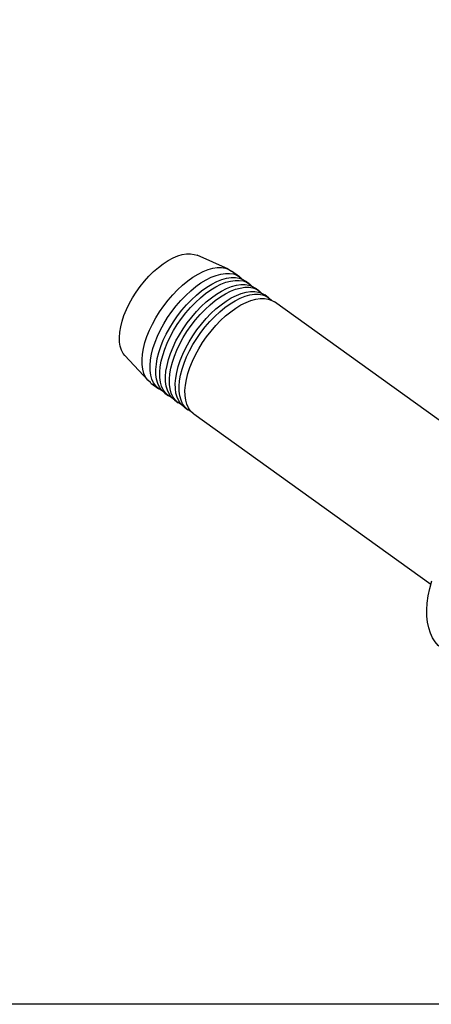
# Model space of a CAD drawing. Extents: x 13 to 827, y 18 to 576.
# Drawn here: x 216 to 301, y 18 to 221 of the extents above; entities that cross this region are included whole.
import ezdxf

# ---------------------------------------------------------------- set-up
doc = ezdxf.new("R2010")
doc.units = 0
doc.header["$MEASUREMENT"] = 0
doc.layers.add('Ebene 1', color=7, linetype='Continuous', lineweight=0)

msp = doc.modelspace()

# ---------------------------------------------------------------- linework, layer by layer
at = {"layer": 'Ebene 1', "color": 18, "lineweight": 25, "true_color": 0x000000}
msp.add_lwpolyline([(12.7, 18.32), (12.7, 575.68), (827.3, 575.68), (827.3, 18.32)], close=True, dxfattribs=at)
for points, knots in [([(237.35, 158.7), (237.35, 158.7), (237.74, 159.89), (237.74, 159.89), (237.74, 159.89), (238.24, 161.09), (238.24, 161.09), (238.24, 161.09), (238.82, 162.31), (238.82, 162.31), (238.82, 162.31), (239.49, 163.51), (239.49, 163.51), (239.49, 163.51), (240.24, 164.69), (240.24, 164.69), (240.24, 164.69), (241.06, 165.83), (241.06, 165.83), (241.06, 165.83), (241.94, 166.93), (241.94, 166.93), (241.94, 166.93), (242.86, 167.95), (242.86, 167.95), (242.86, 167.95), (243.82, 168.9), (243.82, 168.9), (243.82, 168.9), (244.81, 169.76), (244.81, 169.76), (244.81, 169.76), (245.81, 170.52), (245.81, 170.52), (245.81, 170.52), (246.81, 171.17), (246.81, 171.17), (246.81, 171.17), (247.8, 171.71), (247.8, 171.71), (247.8, 171.71), (248.76, 172.12), (248.76, 172.12), (248.76, 172.12), (249.7, 172.41), (249.7, 172.41), (249.7, 172.41), (250.58, 172.56), (250.58, 172.56), (250.58, 172.56), (251.41, 172.58), (251.41, 172.58), (251.41, 172.58), (252.17, 172.46), (252.17, 172.46), (252.17, 172.46), (252.76, 172.26), (252.76, 172.26)], [0, 0, 0, 0, 1, 1, 1, 2, 2, 2, 3, 3, 3, 4, 4, 4, 5, 5, 5, 6, 6, 6, 7, 7, 7, 8, 8, 8, 9, 9, 9, 10, 10, 10, 11, 11, 11, 12, 12, 12, 13, 13, 13, 14, 14, 14, 15, 15, 15, 16, 16, 16, 17, 17, 17, 18, 18, 18, 19, 19, 19, 19]), ([(242.04, 154.32), (242.04, 154.32), (242.45, 155.57), (242.45, 155.57), (242.45, 155.57), (242.97, 156.85), (242.97, 156.85), (242.97, 156.85), (243.57, 158.13), (243.57, 158.13), (243.57, 158.13), (244.27, 159.4), (244.27, 159.4), (244.27, 159.4), (245.04, 160.65), (245.04, 160.65), (245.04, 160.65), (245.89, 161.87), (245.89, 161.87), (245.89, 161.87), (246.79, 163.04), (246.79, 163.04), (246.79, 163.04), (247.75, 164.15), (247.75, 164.15), (247.75, 164.15), (248.75, 165.19), (248.75, 165.19), (248.75, 165.19), (249.78, 166.15), (249.78, 166.15), (249.78, 166.15), (250.83, 167.01), (250.83, 167.01), (250.83, 167.01), (251.89, 167.76), (251.89, 167.76), (251.89, 167.76), (252.94, 168.4), (252.94, 168.4), (252.94, 168.4), (253.98, 168.93), (253.98, 168.93), (253.98, 168.93), (254.99, 169.33), (254.99, 169.33), (254.99, 169.33), (255.96, 169.6), (255.96, 169.6), (255.96, 169.6), (256.88, 169.73), (256.88, 169.73), (256.88, 169.73), (257.75, 169.74), (257.75, 169.74), (257.75, 169.74), (258.55, 169.61), (258.55, 169.61), (258.55, 169.61), (259.27, 169.34), (259.27, 169.34), (259.27, 169.34), (259.81, 169.02), (259.81, 169.02)], [0, 0, 0, 0, 1, 1, 1, 2, 2, 2, 3, 3, 3, 4, 4, 4, 5, 5, 5, 6, 6, 6, 7, 7, 7, 8, 8, 8, 9, 9, 9, 10, 10, 10, 11, 11, 11, 12, 12, 12, 13, 13, 13, 14, 14, 14, 15, 15, 15, 16, 16, 16, 17, 17, 17, 18, 18, 18, 19, 19, 19, 20, 20, 20, 21, 21, 21, 21]), ([(245.54, 144.46), (245.54, 144.46), (245.44, 144.5), (245.44, 144.5), (245.44, 144.5), (244.81, 144.9), (244.81, 144.9), (244.81, 144.9), (244.26, 145.41), (244.26, 145.41), (244.26, 145.41), (243.82, 146.05), (243.82, 146.05), (243.82, 146.05), (243.47, 146.8), (243.47, 146.8), (243.47, 146.8), (243.23, 147.66), (243.23, 147.66), (243.23, 147.66), (243.11, 148.6), (243.11, 148.6), (243.11, 148.6), (243.09, 149.64), (243.09, 149.64), (243.09, 149.64), (243.18, 150.75), (243.18, 150.75), (243.18, 150.75), (243.38, 151.91), (243.38, 151.91), (243.38, 151.91), (243.69, 153.13), (243.69, 153.13), (243.69, 153.13), (244.11, 154.38), (244.11, 154.38), (244.11, 154.38), (244.62, 155.66), (244.62, 155.66), (244.62, 155.66), (245.23, 156.94), (245.23, 156.94), (245.23, 156.94), (245.92, 158.21), (245.92, 158.21), (245.92, 158.21), (246.7, 159.46), (246.7, 159.46), (246.7, 159.46), (247.54, 160.68), (247.54, 160.68), (247.54, 160.68), (248.45, 161.85), (248.45, 161.85), (248.45, 161.85), (249.4, 162.96), (249.4, 162.96), (249.4, 162.96), (250.4, 164), (250.4, 164), (250.4, 164), (251.43, 164.96), (251.43, 164.96), (251.43, 164.96), (252.48, 165.82), (252.48, 165.82), (252.48, 165.82), (253.54, 166.57), (253.54, 166.57), (253.54, 166.57), (254.59, 167.21), (254.59, 167.21), (254.59, 167.21), (255.63, 167.74), (255.63, 167.74), (255.63, 167.74), (256.64, 168.14), (256.64, 168.14)], [0, 0, 0, 0, 1, 1, 1, 2, 2, 2, 3, 3, 3, 4, 4, 4, 5, 5, 5, 6, 6, 6, 7, 7, 7, 8, 8, 8, 9, 9, 9, 10, 10, 10, 11, 11, 11, 12, 12, 12, 13, 13, 13, 14, 14, 14, 15, 15, 15, 16, 16, 16, 17, 17, 17, 18, 18, 18, 19, 19, 19, 20, 20, 20, 21, 21, 21, 22, 22, 22, 23, 23, 23, 24, 24, 24, 25, 25, 25, 26, 26, 26, 26]), ([(256.64, 168.14), (256.64, 168.14), (257.61, 168.41), (257.61, 168.41), (257.61, 168.41), (258.54, 168.54), (258.54, 168.54), (258.54, 168.54), (259.4, 168.55), (259.4, 168.55), (259.4, 168.55), (260.2, 168.42), (260.2, 168.42), (260.2, 168.42), (260.92, 168.15), (260.92, 168.15), (260.92, 168.15), (261.56, 167.76), (261.56, 167.76), (261.56, 167.76), (262.01, 167.34), (262.01, 167.34)], [0, 0, 0, 0, 1, 1, 1, 2, 2, 2, 3, 3, 3, 4, 4, 4, 5, 5, 5, 6, 6, 6, 7, 7, 7, 7]), ([(246.1, 143.96), (246.1, 143.96), (246, 144.04), (246, 144.04), (246, 144.04), (245.45, 144.55), (245.45, 144.55), (245.45, 144.55), (245.01, 145.19), (245.01, 145.19), (245.01, 145.19), (244.67, 145.94), (244.67, 145.94), (244.67, 145.94), (244.43, 146.8), (244.43, 146.8), (244.43, 146.8), (244.3, 147.75), (244.3, 147.75), (244.3, 147.75), (244.28, 148.78), (244.28, 148.78), (244.28, 148.78), (244.38, 149.89), (244.38, 149.89), (244.38, 149.89), (244.58, 151.06), (244.58, 151.06), (244.58, 151.06), (244.89, 152.27), (244.89, 152.27), (244.89, 152.27), (245.3, 153.52), (245.3, 153.52), (245.3, 153.52), (245.81, 154.8), (245.81, 154.8), (245.81, 154.8), (246.42, 156.08), (246.42, 156.08), (246.42, 156.08), (247.12, 157.35), (247.12, 157.35), (247.12, 157.35), (247.89, 158.61), (247.89, 158.61), (247.89, 158.61), (248.73, 159.82), (248.73, 159.82), (248.73, 159.82), (249.64, 161), (249.64, 161), (249.64, 161), (250.6, 162.11), (250.6, 162.11), (250.6, 162.11), (251.6, 163.14), (251.6, 163.14), (251.6, 163.14), (252.63, 164.1), (252.63, 164.1), (252.63, 164.1), (253.68, 164.96), (253.68, 164.96), (253.68, 164.96), (254.73, 165.71), (254.73, 165.71), (254.73, 165.71), (255.79, 166.36), (255.79, 166.36), (255.79, 166.36), (256.82, 166.88), (256.82, 166.88), (256.82, 166.88), (257.83, 167.28), (257.83, 167.28)], [0, 0, 0, 0, 1, 1, 1, 2, 2, 2, 3, 3, 3, 4, 4, 4, 5, 5, 5, 6, 6, 6, 7, 7, 7, 8, 8, 8, 9, 9, 9, 10, 10, 10, 11, 11, 11, 12, 12, 12, 13, 13, 13, 14, 14, 14, 15, 15, 15, 16, 16, 16, 17, 17, 17, 18, 18, 18, 19, 19, 19, 20, 20, 20, 21, 21, 21, 22, 22, 22, 23, 23, 23, 24, 24, 24, 25, 25, 25, 25]), ([(247.53, 143.02), (247.53, 143.02), (247.43, 143.07), (247.43, 143.07), (247.43, 143.07), (246.79, 143.46), (246.79, 143.46), (246.79, 143.46), (246.25, 143.98), (246.25, 143.98), (246.25, 143.98), (245.8, 144.62), (245.8, 144.62), (245.8, 144.62), (245.46, 145.37), (245.46, 145.37), (245.46, 145.37), (245.22, 146.22), (245.22, 146.22), (245.22, 146.22), (245.1, 147.17), (245.1, 147.17), (245.1, 147.17), (245.08, 148.21), (245.08, 148.21), (245.08, 148.21), (245.17, 149.32), (245.17, 149.32), (245.17, 149.32), (245.37, 150.48), (245.37, 150.48), (245.37, 150.48), (245.68, 151.7), (245.68, 151.7), (245.68, 151.7), (246.1, 152.95), (246.1, 152.95), (246.1, 152.95), (246.61, 154.23), (246.61, 154.23), (246.61, 154.23), (247.22, 155.51), (247.22, 155.51), (247.22, 155.51), (247.91, 156.78), (247.91, 156.78), (247.91, 156.78), (248.68, 158.03), (248.68, 158.03), (248.68, 158.03), (249.53, 159.25), (249.53, 159.25), (249.53, 159.25), (250.44, 160.42), (250.44, 160.42), (250.44, 160.42), (251.39, 161.53), (251.39, 161.53), (251.39, 161.53), (252.39, 162.57), (252.39, 162.57), (252.39, 162.57), (253.42, 163.52), (253.42, 163.52), (253.42, 163.52), (254.47, 164.38), (254.47, 164.38), (254.47, 164.38), (255.53, 165.14), (255.53, 165.14), (255.53, 165.14), (256.58, 165.78), (256.58, 165.78), (256.58, 165.78), (257.62, 166.31), (257.62, 166.31), (257.62, 166.31), (258.63, 166.71), (258.63, 166.71)], [0, 0, 0, 0, 1, 1, 1, 2, 2, 2, 3, 3, 3, 4, 4, 4, 5, 5, 5, 6, 6, 6, 7, 7, 7, 8, 8, 8, 9, 9, 9, 10, 10, 10, 11, 11, 11, 12, 12, 12, 13, 13, 13, 14, 14, 14, 15, 15, 15, 16, 16, 16, 17, 17, 17, 18, 18, 18, 19, 19, 19, 20, 20, 20, 21, 21, 21, 22, 22, 22, 23, 23, 23, 24, 24, 24, 25, 25, 25, 26, 26, 26, 26]), ([(257.83, 167.28), (257.83, 167.28), (258.81, 167.55), (258.81, 167.55), (258.81, 167.55), (259.73, 167.68), (259.73, 167.68), (259.73, 167.68), (260.6, 167.69), (260.6, 167.69), (260.6, 167.69), (261.39, 167.56), (261.39, 167.56), (261.39, 167.56), (262.11, 167.29), (262.11, 167.29), (262.11, 167.29), (262.65, 166.97), (262.65, 166.97)], [0, 0, 0, 0, 1, 1, 1, 2, 2, 2, 3, 3, 3, 4, 4, 4, 5, 5, 5, 6, 6, 6, 6]), ([(258.63, 166.71), (258.63, 166.71), (259.6, 166.97), (259.6, 166.97), (259.6, 166.97), (260.53, 167.11), (260.53, 167.11), (260.53, 167.11), (261.39, 167.11), (261.39, 167.11), (261.39, 167.11), (262.19, 166.99), (262.19, 166.99), (262.19, 166.99), (262.91, 166.72), (262.91, 166.72), (262.91, 166.72), (263.54, 166.33), (263.54, 166.33), (263.54, 166.33), (264, 165.91), (264, 165.91)], [0, 0, 0, 0, 1, 1, 1, 2, 2, 2, 3, 3, 3, 4, 4, 4, 5, 5, 5, 6, 6, 6, 7, 7, 7, 7]), ([(259.82, 165.85), (259.82, 165.85), (260.8, 166.12), (260.8, 166.12), (260.8, 166.12), (261.72, 166.25), (261.72, 166.25), (261.72, 166.25), (262.59, 166.26), (262.59, 166.26), (262.59, 166.26), (263.38, 166.13), (263.38, 166.13), (263.38, 166.13), (264.1, 165.86), (264.1, 165.86), (264.1, 165.86), (264.64, 165.54), (264.64, 165.54)], [0, 0, 0, 0, 1, 1, 1, 2, 2, 2, 3, 3, 3, 4, 4, 4, 5, 5, 5, 6, 6, 6, 6]), ([(248.08, 142.53), (248.08, 142.53), (247.99, 142.61), (247.99, 142.61), (247.99, 142.61), (247.44, 143.12), (247.44, 143.12), (247.44, 143.12), (247, 143.76), (247, 143.76), (247, 143.76), (246.65, 144.51), (246.65, 144.51), (246.65, 144.51), (246.42, 145.37), (246.42, 145.37), (246.42, 145.37), (246.29, 146.32), (246.29, 146.32), (246.29, 146.32), (246.27, 147.35), (246.27, 147.35), (246.27, 147.35), (246.36, 148.46), (246.36, 148.46), (246.36, 148.46), (246.57, 149.62), (246.57, 149.62), (246.57, 149.62), (246.88, 150.84), (246.88, 150.84), (246.88, 150.84), (247.29, 152.09), (247.29, 152.09), (247.29, 152.09), (247.8, 153.37), (247.8, 153.37), (247.8, 153.37), (248.41, 154.65), (248.41, 154.65), (248.41, 154.65), (249.1, 155.92), (249.1, 155.92), (249.1, 155.92), (249.88, 157.17), (249.88, 157.17), (249.88, 157.17), (250.72, 158.39), (250.72, 158.39), (250.72, 158.39), (251.63, 159.56), (251.63, 159.56), (251.63, 159.56), (252.59, 160.68), (252.59, 160.68), (252.59, 160.68), (253.59, 161.71), (253.59, 161.71), (253.59, 161.71), (254.62, 162.67), (254.62, 162.67), (254.62, 162.67), (255.67, 163.53), (255.67, 163.53), (255.67, 163.53), (256.72, 164.28), (256.72, 164.28), (256.72, 164.28), (257.78, 164.92), (257.78, 164.92), (257.78, 164.92), (258.81, 165.45), (258.81, 165.45), (258.81, 165.45), (259.82, 165.85), (259.82, 165.85)], [0, 0, 0, 0, 1, 1, 1, 2, 2, 2, 3, 3, 3, 4, 4, 4, 5, 5, 5, 6, 6, 6, 7, 7, 7, 8, 8, 8, 9, 9, 9, 10, 10, 10, 11, 11, 11, 12, 12, 12, 13, 13, 13, 14, 14, 14, 15, 15, 15, 16, 16, 16, 17, 17, 17, 18, 18, 18, 19, 19, 19, 20, 20, 20, 21, 21, 21, 22, 22, 22, 23, 23, 23, 24, 24, 24, 25, 25, 25, 25]), ([(249.52, 141.59), (249.52, 141.59), (249.42, 141.64), (249.42, 141.64), (249.42, 141.64), (248.78, 142.03), (248.78, 142.03), (248.78, 142.03), (248.24, 142.55), (248.24, 142.55), (248.24, 142.55), (247.79, 143.19), (247.79, 143.19), (247.79, 143.19), (247.45, 143.94), (247.45, 143.94), (247.45, 143.94), (247.21, 144.79), (247.21, 144.79), (247.21, 144.79), (247.09, 145.74), (247.09, 145.74), (247.09, 145.74), (247.07, 146.78), (247.07, 146.78), (247.07, 146.78), (247.16, 147.88), (247.16, 147.88), (247.16, 147.88), (247.36, 149.05), (247.36, 149.05), (247.36, 149.05), (247.67, 150.27), (247.67, 150.27), (247.67, 150.27), (248.09, 151.52), (248.09, 151.52), (248.09, 151.52), (248.6, 152.79), (248.6, 152.79), (248.6, 152.79), (249.21, 154.07), (249.21, 154.07), (249.21, 154.07), (249.9, 155.35), (249.9, 155.35), (249.9, 155.35), (250.67, 156.6), (250.67, 156.6), (250.67, 156.6), (251.52, 157.82), (251.52, 157.82), (251.52, 157.82), (252.42, 158.99), (252.42, 158.99), (252.42, 158.99), (253.38, 160.1), (253.38, 160.1), (253.38, 160.1), (254.38, 161.14), (254.38, 161.14), (254.38, 161.14), (255.41, 162.09), (255.41, 162.09), (255.41, 162.09), (256.46, 162.95), (256.46, 162.95), (256.46, 162.95), (257.52, 163.71), (257.52, 163.71), (257.52, 163.71), (258.57, 164.35), (258.57, 164.35), (258.57, 164.35), (259.61, 164.88), (259.61, 164.88), (259.61, 164.88), (260.62, 165.27), (260.62, 165.27)], [0, 0, 0, 0, 1, 1, 1, 2, 2, 2, 3, 3, 3, 4, 4, 4, 5, 5, 5, 6, 6, 6, 7, 7, 7, 8, 8, 8, 9, 9, 9, 10, 10, 10, 11, 11, 11, 12, 12, 12, 13, 13, 13, 14, 14, 14, 15, 15, 15, 16, 16, 16, 17, 17, 17, 18, 18, 18, 19, 19, 19, 20, 20, 20, 21, 21, 21, 22, 22, 22, 23, 23, 23, 24, 24, 24, 25, 25, 25, 26, 26, 26, 26]), ([(250.07, 141.1), (250.07, 141.1), (249.98, 141.18), (249.98, 141.18), (249.98, 141.18), (249.43, 141.69), (249.43, 141.69), (249.43, 141.69), (248.99, 142.33), (248.99, 142.33), (248.99, 142.33), (248.64, 143.08), (248.64, 143.08), (248.64, 143.08), (248.41, 143.93), (248.41, 143.93), (248.41, 143.93), (248.28, 144.88), (248.28, 144.88), (248.28, 144.88), (248.26, 145.92), (248.26, 145.92), (248.26, 145.92), (248.35, 147.02), (248.35, 147.02), (248.35, 147.02), (248.56, 148.19), (248.56, 148.19), (248.56, 148.19), (248.87, 149.41), (248.87, 149.41), (248.87, 149.41), (249.28, 150.66), (249.28, 150.66), (249.28, 150.66), (249.79, 151.93), (249.79, 151.93), (249.79, 151.93), (250.4, 153.22), (250.4, 153.22), (250.4, 153.22), (251.09, 154.49), (251.09, 154.49), (251.09, 154.49), (251.87, 155.74), (251.87, 155.74), (251.87, 155.74), (252.71, 156.96), (252.71, 156.96), (252.71, 156.96), (253.62, 158.13), (253.62, 158.13), (253.62, 158.13), (254.58, 159.24), (254.58, 159.24), (254.58, 159.24), (255.58, 160.28), (255.58, 160.28), (255.58, 160.28), (256.61, 161.24), (256.61, 161.24), (256.61, 161.24), (257.65, 162.09), (257.65, 162.09), (257.65, 162.09), (258.71, 162.85), (258.71, 162.85), (258.71, 162.85), (259.76, 163.49), (259.76, 163.49), (259.76, 163.49), (260.8, 164.02), (260.8, 164.02), (260.8, 164.02), (261.81, 164.41), (261.81, 164.41)], [0, 0, 0, 0, 1, 1, 1, 2, 2, 2, 3, 3, 3, 4, 4, 4, 5, 5, 5, 6, 6, 6, 7, 7, 7, 8, 8, 8, 9, 9, 9, 10, 10, 10, 11, 11, 11, 12, 12, 12, 13, 13, 13, 14, 14, 14, 15, 15, 15, 16, 16, 16, 17, 17, 17, 18, 18, 18, 19, 19, 19, 20, 20, 20, 21, 21, 21, 22, 22, 22, 23, 23, 23, 24, 24, 24, 25, 25, 25, 25]), ([(260.62, 165.27), (260.62, 165.27), (261.59, 165.54), (261.59, 165.54), (261.59, 165.54), (262.52, 165.68), (262.52, 165.68), (262.52, 165.68), (263.38, 165.68), (263.38, 165.68), (263.38, 165.68), (264.18, 165.55), (264.18, 165.55), (264.18, 165.55), (264.9, 165.29), (264.9, 165.29), (264.9, 165.29), (265.53, 164.9), (265.53, 164.9), (265.53, 164.9), (265.99, 164.48), (265.99, 164.48)], [0, 0, 0, 0, 1, 1, 1, 2, 2, 2, 3, 3, 3, 4, 4, 4, 5, 5, 5, 6, 6, 6, 7, 7, 7, 7]), ([(261.81, 164.41), (261.81, 164.41), (262.79, 164.68), (262.79, 164.68), (262.79, 164.68), (263.71, 164.82), (263.71, 164.82), (263.71, 164.82), (264.57, 164.82), (264.57, 164.82), (264.57, 164.82), (265.37, 164.69), (265.37, 164.69), (265.37, 164.69), (266.09, 164.43), (266.09, 164.43), (266.09, 164.43), (266.63, 164.11), (266.63, 164.11)], [0, 0, 0, 0, 1, 1, 1, 2, 2, 2, 3, 3, 3, 4, 4, 4, 5, 5, 5, 6, 6, 6, 6]), ([(262.61, 163.84), (262.61, 163.84), (263.58, 164.11), (263.58, 164.11), (263.58, 164.11), (264.5, 164.25), (264.5, 164.25), (264.5, 164.25), (265.37, 164.25), (265.37, 164.25), (265.37, 164.25), (266.17, 164.12), (266.17, 164.12), (266.17, 164.12), (266.89, 163.86), (266.89, 163.86), (266.89, 163.86), (267.52, 163.47), (267.52, 163.47), (267.52, 163.47), (267.98, 163.05), (267.98, 163.05)], [0, 0, 0, 0, 1, 1, 1, 2, 2, 2, 3, 3, 3, 4, 4, 4, 5, 5, 5, 6, 6, 6, 7, 7, 7, 7]), ([(251.51, 140.16), (251.51, 140.16), (251.41, 140.21), (251.41, 140.21), (251.41, 140.21), (250.77, 140.6), (250.77, 140.6), (250.77, 140.6), (250.23, 141.12), (250.23, 141.12), (250.23, 141.12), (249.78, 141.76), (249.78, 141.76), (249.78, 141.76), (249.44, 142.51), (249.44, 142.51), (249.44, 142.51), (249.2, 143.36), (249.2, 143.36), (249.2, 143.36), (249.07, 144.31), (249.07, 144.31), (249.07, 144.31), (249.06, 145.35), (249.06, 145.35), (249.06, 145.35), (249.15, 146.45), (249.15, 146.45), (249.15, 146.45), (249.35, 147.62), (249.35, 147.62), (249.35, 147.62), (249.66, 148.84), (249.66, 148.84), (249.66, 148.84), (250.08, 150.09), (250.08, 150.09), (250.08, 150.09), (250.59, 151.36), (250.59, 151.36), (250.59, 151.36), (251.2, 152.64), (251.2, 152.64), (251.2, 152.64), (251.89, 153.92), (251.89, 153.92), (251.89, 153.92), (252.66, 155.17), (252.66, 155.17), (252.66, 155.17), (253.51, 156.39), (253.51, 156.39), (253.51, 156.39), (254.41, 157.56), (254.41, 157.56), (254.41, 157.56), (255.37, 158.67), (255.37, 158.67), (255.37, 158.67), (256.37, 159.71), (256.37, 159.71), (256.37, 159.71), (257.4, 160.66), (257.4, 160.66), (257.4, 160.66), (258.45, 161.52), (258.45, 161.52), (258.45, 161.52), (259.51, 162.28), (259.51, 162.28), (259.51, 162.28), (260.56, 162.92), (260.56, 162.92), (260.56, 162.92), (261.6, 163.44), (261.6, 163.44), (261.6, 163.44), (262.61, 163.84), (262.61, 163.84)], [0, 0, 0, 0, 1, 1, 1, 2, 2, 2, 3, 3, 3, 4, 4, 4, 5, 5, 5, 6, 6, 6, 7, 7, 7, 8, 8, 8, 9, 9, 9, 10, 10, 10, 11, 11, 11, 12, 12, 12, 13, 13, 13, 14, 14, 14, 15, 15, 15, 16, 16, 16, 17, 17, 17, 18, 18, 18, 19, 19, 19, 20, 20, 20, 21, 21, 21, 22, 22, 22, 23, 23, 23, 24, 24, 24, 25, 25, 25, 26, 26, 26, 26]), ([(252.06, 139.67), (252.06, 139.67), (251.97, 139.74), (251.97, 139.74), (251.97, 139.74), (251.42, 140.26), (251.42, 140.26), (251.42, 140.26), (250.98, 140.9), (250.98, 140.9), (250.98, 140.9), (250.63, 141.65), (250.63, 141.65), (250.63, 141.65), (250.4, 142.5), (250.4, 142.5), (250.4, 142.5), (250.27, 143.45), (250.27, 143.45), (250.27, 143.45), (250.25, 144.49), (250.25, 144.49), (250.25, 144.49), (250.34, 145.59), (250.34, 145.59), (250.34, 145.59), (250.55, 146.76), (250.55, 146.76), (250.55, 146.76), (250.86, 147.98), (250.86, 147.98), (250.86, 147.98), (251.27, 149.23), (251.27, 149.23), (251.27, 149.23), (251.78, 150.5), (251.78, 150.5), (251.78, 150.5), (252.39, 151.78), (252.39, 151.78), (252.39, 151.78), (253.08, 153.06), (253.08, 153.06), (253.08, 153.06), (253.86, 154.31), (253.86, 154.31), (253.86, 154.31), (254.7, 155.53), (254.7, 155.53), (254.7, 155.53), (255.61, 156.7), (255.61, 156.7), (255.61, 156.7), (256.57, 157.81), (256.57, 157.81), (256.57, 157.81), (257.56, 158.85), (257.56, 158.85), (257.56, 158.85), (258.59, 159.8), (258.59, 159.8), (258.59, 159.8), (259.64, 160.66), (259.64, 160.66), (259.64, 160.66), (260.7, 161.42), (260.7, 161.42), (260.7, 161.42), (261.75, 162.06), (261.75, 162.06), (261.75, 162.06), (262.79, 162.58), (262.79, 162.58), (262.79, 162.58), (263.8, 162.98), (263.8, 162.98)], [0, 0, 0, 0, 1, 1, 1, 2, 2, 2, 3, 3, 3, 4, 4, 4, 5, 5, 5, 6, 6, 6, 7, 7, 7, 8, 8, 8, 9, 9, 9, 10, 10, 10, 11, 11, 11, 12, 12, 12, 13, 13, 13, 14, 14, 14, 15, 15, 15, 16, 16, 16, 17, 17, 17, 18, 18, 18, 19, 19, 19, 20, 20, 20, 21, 21, 21, 22, 22, 22, 23, 23, 23, 24, 24, 24, 25, 25, 25, 25]), ([(263.8, 162.98), (263.8, 162.98), (264.77, 163.25), (264.77, 163.25), (264.77, 163.25), (265.7, 163.39), (265.7, 163.39), (265.7, 163.39), (266.56, 163.39), (266.56, 163.39), (266.56, 163.39), (267.36, 163.26), (267.36, 163.26), (267.36, 163.26), (268.08, 163), (268.08, 163), (268.08, 163), (268.62, 162.68), (268.62, 162.68)], [0, 0, 0, 0, 1, 1, 1, 2, 2, 2, 3, 3, 3, 4, 4, 4, 5, 5, 5, 6, 6, 6, 6]), ([(237.94, 151.66), (237.94, 151.66), (237.6, 152.1), (237.6, 152.1), (237.6, 152.1), (237.24, 152.78), (237.24, 152.78), (237.24, 152.78), (236.98, 153.56), (236.98, 153.56), (236.98, 153.56), (236.84, 154.44), (236.84, 154.44), (236.84, 154.44), (236.8, 155.4), (236.8, 155.4), (236.8, 155.4), (236.87, 156.45), (236.87, 156.45), (236.87, 156.45), (237.06, 157.55), (237.06, 157.55), (237.06, 157.55), (237.35, 158.7), (237.35, 158.7)], [0, 0, 0, 0, 1, 1, 1, 2, 2, 2, 3, 3, 3, 4, 4, 4, 5, 5, 5, 6, 6, 6, 7, 7, 7, 8, 8, 8, 8]), ([(243.25, 146.01), (243.25, 146.01), (243.15, 146.09), (243.15, 146.09), (243.15, 146.09), (242.61, 146.6), (242.61, 146.6), (242.61, 146.6), (242.16, 147.24), (242.16, 147.24), (242.16, 147.24), (241.82, 147.99), (241.82, 147.99), (241.82, 147.99), (241.58, 148.85), (241.58, 148.85), (241.58, 148.85), (241.45, 149.79), (241.45, 149.79), (241.45, 149.79), (241.44, 150.83), (241.44, 150.83), (241.44, 150.83), (241.53, 151.94), (241.53, 151.94), (241.53, 151.94), (241.73, 153.1), (241.73, 153.1), (241.73, 153.1), (242.04, 154.32), (242.04, 154.32)], [0, 0, 0, 0, 1, 1, 1, 2, 2, 2, 3, 3, 3, 4, 4, 4, 5, 5, 5, 6, 6, 6, 7, 7, 7, 8, 8, 8, 9, 9, 9, 10, 10, 10, 10]), ([(302.91, 91.53), (302.91, 91.53), (302.24, 92.09), (302.24, 92.09), (302.24, 92.09), (301.6, 92.82), (301.6, 92.82), (301.6, 92.82), (301.05, 93.66), (301.05, 93.66), (301.05, 93.66), (300.61, 94.61), (300.61, 94.61), (300.61, 94.61), (300.27, 95.67), (300.27, 95.67), (300.27, 95.67), (300.03, 96.83), (300.03, 96.83), (300.03, 96.83), (299.91, 98.07), (299.91, 98.07), (299.91, 98.07), (299.89, 99.4), (299.89, 99.4), (299.89, 99.4), (299.98, 100.79), (299.98, 100.79), (299.98, 100.79), (300.18, 102.26), (300.18, 102.26), (300.18, 102.26), (300.49, 103.77), (300.49, 103.77), (300.49, 103.77), (300.9, 105.34), (300.9, 105.34)], [0, 0, 0, 0, 1, 1, 1, 2, 2, 2, 3, 3, 3, 4, 4, 4, 5, 5, 5, 6, 6, 6, 7, 7, 7, 8, 8, 8, 9, 9, 9, 10, 10, 10, 11, 11, 11, 12, 12, 12, 12])]:
    msp.add_open_spline(points, degree=3, knots=knots, dxfattribs=at)
for points in [[(259.17, 169.39), (259.17, 169.39), (252.76, 172.26), (252.76, 172.26)], [(261.46, 167.83), (261.46, 167.83), (259.81, 169.02), (259.81, 169.02)], [(263.45, 166.4), (263.45, 166.4), (262.65, 166.97), (262.65, 166.97)], [(265.44, 164.97), (265.44, 164.97), (264.64, 165.54), (264.64, 165.54)], [(267.43, 163.54), (267.43, 163.54), (266.63, 164.11), (266.63, 164.11)], [(317.27, 127.67), (317.27, 127.67), (268.62, 162.68), (268.62, 162.68)], [(237.94, 151.66), (237.94, 151.66), (242.7, 146.5), (242.7, 146.5)], [(243.25, 146.01), (243.25, 146.01), (244.9, 144.82), (244.9, 144.82)], [(246.1, 143.96), (246.1, 143.96), (246.89, 143.39), (246.89, 143.39)], [(248.08, 142.53), (248.08, 142.53), (248.88, 141.96), (248.88, 141.96)], [(250.07, 141.1), (250.07, 141.1), (250.87, 140.53), (250.87, 140.53)], [(252.06, 139.67), (252.06, 139.67), (300.71, 104.67), (300.71, 104.67)]]:
    msp.add_open_spline(points, degree=3, dxfattribs=at)

doc.saveas('drawing.dxf')
